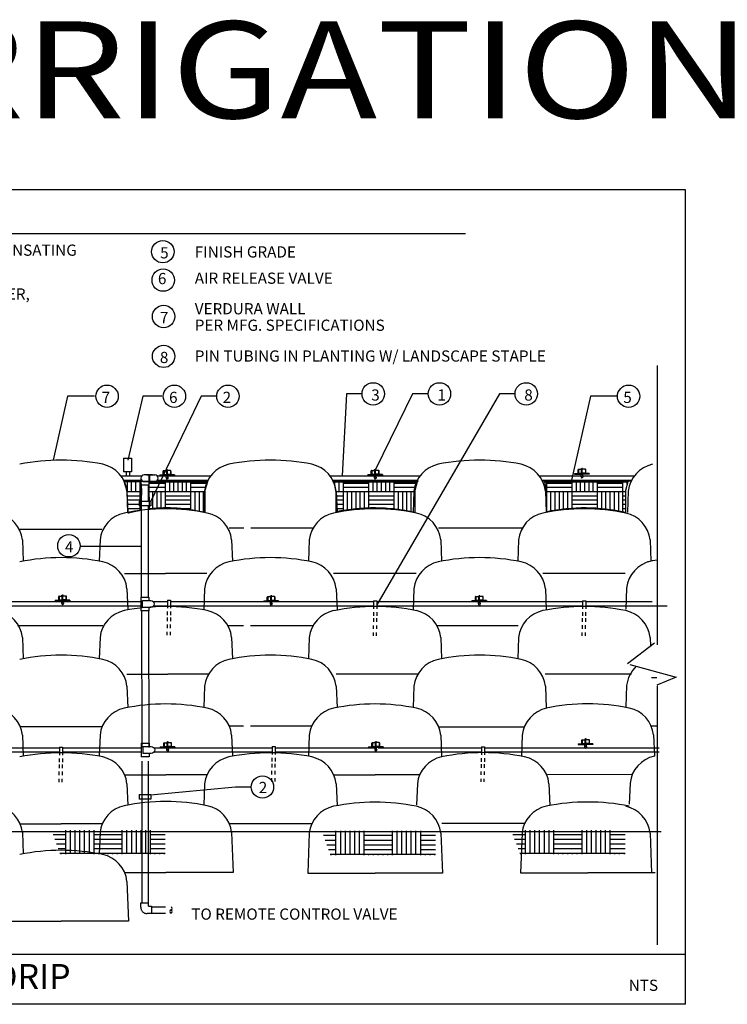
# Model space of a CAD drawing. Units: feet. Extents: x -76 to 35, y -15 to 18.
# Drawn here: x 8 to 15, y 9 to 18 of the extents above; entities that cross this region are included whole.
import ezdxf

# ---------------------------------------------------------------- set-up
doc = ezdxf.new("R2010")
doc.units = ezdxf.units.FT
doc.header["$LTSCALE"] = 0.5
doc.header["$MEASUREMENT"] = 0
doc.linetypes.add('DASHED2', pattern=[0.375, 0.25, -0.125])
doc.layers.get('Defpoints').update_dxf_attribs({"linetype": 'CONTINUOUS'})
for name, color, linetype in [('BORD-DET', 6, 'CONTINUOUS'), ('CALLOUT', 4, 'CONTINUOUS'), ('EMITTER', 2, 'CONTINUOUS'), ('IR-DRIPLINE', 3, 'CONTINUOUS'), ('IRHATCH', 11, 'CONTINUOUS'), ('IRLEADER', 2, 'CONTINUOUS'), ('IRPIPE', 3, 'CONTINUOUS'), ('IRPIPE_HIDDEN', 3, 'DASHED2'), ('IRSOIL', 1, 'CONTINUOUS'), ('IRTEXT', 2, 'CONTINUOUS'), ('PIPE', 3, 'CONTINUOUS'), ('sr block', 11, 'CONTINUOUS'), ('sr ground', 6, 'CONTINUOUS'), ('T2', 2, 'CONTINUOUS'), ('TEXT', 2, 'CONTINUOUS')]:
    doc.layers.add(name, color=color, linetype=linetype)
doc.styles.add('ARCHSTYL', font='ARCHSTYL.SHX', dxfattribs={"height": 1.5})
doc.styles.add('IRDET', font='leroy.shx')
doc.styles.add('TITLE', font='helv.shx', dxfattribs={"width": 1.2})

msp = doc.modelspace()

# ---------------------------------------------------------------- hatches: boundary and pattern name
at = {"layer": 'IRHATCH'}
h = msp.add_hatch(dxfattribs=at)
h.set_pattern_fill('AR-PARQ1', color=256, scale=0.0191362, style=0)
edge = h.paths.add_edge_path()
edge.add_line((9.4991, 13.4062), (10.0231, 13.406))
edge.add_line((10.0231, 13.406), (10.0005, 13.3286))
edge.add_line((10.0005, 13.3286), (10.0005, 13.1286))
edge.add_arc((9.6523, 11.7023), 1.4682, 76.28317, 95.94999)
edge.add_line((9.5001, 13.1626), (9.498, 13.3789))
edge.add_line((9.498, 13.3789), (9.4991, 13.4062))
edge = h.paths.add_edge_path()
edge.add_line((9.2712, 13.4087), (9.4217, 13.409))
edge.add_line((9.4217, 13.409), (9.4268, 13.3281))
edge.add_line((9.4268, 13.3281), (9.4211, 13.1501))
edge.add_arc((9.2589, 13.6476), 0.5233, 274.90926, 288.05633, ccw=False)
edge.add_line((9.3037, 13.1262), (9.2984, 13.3223))
edge.add_line((9.2984, 13.3223), (9.2712, 13.4087))
edge = h.paths.add_edge_path()
edge.add_line((7.386, 13.406), (8.135, 13.406))
edge.add_line((8.135, 13.406), (8.1124, 13.3286))
edge.add_line((8.1124, 13.3286), (8.1124, 13.1286))
edge.add_arc((7.7426, 11.5189), 1.6516, 77.06226, 101.8971)
edge.add_line((7.4021, 13.1351), (7.4021, 13.3125))
edge.add_line((7.4021, 13.3125), (7.386, 13.406))
h = msp.add_hatch(dxfattribs=at)
h.set_pattern_fill('AR-PARQ1', color=256, scale=0.0191362, style=0)
edge = h.paths.add_edge_path()
edge.add_line((13.0736, 13.406), (13.8226, 13.406))
edge.add_line((13.8226, 13.406), (13.8, 13.3286))
edge.add_line((13.8, 13.3286), (13.8, 13.1286))
edge.add_arc((13.4302, 11.5189), 1.6516, 77.06226, 101.8971)
edge.add_line((13.0897, 13.1351), (13.0897, 13.3125))
edge.add_line((13.0897, 13.3125), (13.0736, 13.406))
edge = h.paths.add_edge_path()
edge.add_line((11.1702, 13.406), (11.9192, 13.406))
edge.add_line((11.9192, 13.406), (11.8966, 13.3286))
edge.add_line((11.8966, 13.3286), (11.8966, 13.1286))
edge.add_arc((11.5268, 11.5189), 1.6516, 77.06226, 101.8971)
edge.add_line((11.1863, 13.1351), (11.1863, 13.3125))
edge.add_line((11.1863, 13.3125), (11.1702, 13.406))
h = msp.add_hatch(dxfattribs=at)
h.set_pattern_fill('AR-PARQ1', color=256, scale=0.021262, style=0)
h.set_pattern_definition([(90, (11.55055, 16.939), (-0.25515, 0.25515), [0.25515, -0.25515]), (90, (11.59308, 16.939), (-0.25515, 0.25515), [0.25515, -0.25515]), (90, (11.6356, 16.939), (-0.25515, 0.25515), [0.25515, -0.25515]), (90, (11.67813, 16.939), (-0.25515, 0.25515), [0.25515, -0.25515]), (90, (11.72065, 16.939), (-0.25515, 0.25515), [0.25515, -0.25515]), (90, (11.76318, 16.939), (-0.25515, 0.25515), [0.25515, -0.25515]), (90, (11.8057, 16.939), (-0.25515, 0.25515), [0.25515, -0.25515]), (0, (11.55055, 17.19414), (0.25515, -0.25515), [0.25515, -0.25515]), (0, (11.55055, 17.23667), (0.25515, -0.25515), [0.25515, -0.25515]), (0, (11.55055, 17.2792), (0.25515, -0.25515), [0.25515, -0.25515]), (0, (11.55055, 17.32172), (0.25515, -0.25515), [0.25515, -0.25515]), (0, (11.55055, 17.36424), (0.25515, -0.25515), [0.25515, -0.25515]), (0, (11.55055, 17.40677), (0.25515, -0.25515), [0.25515, -0.25515]), (0, (11.55055, 17.4493), (0.25515, -0.25515), [0.25515, -0.25515])])
h.paths.add_polyline_path([(8.6166, 10.2596), (9.6431, 10.2596), (9.6431, 10.0404), (8.695, 10.0404)])
h = msp.add_hatch(dxfattribs=at)
h.set_pattern_fill('AR-PARQ1', color=256, scale=0.021262, style=0)
h.set_pattern_definition([(90, (13.99177, 16.93034), (-0.25515, 0.25515), [0.25515, -0.25515]), (90, (14.0343, 16.93034), (-0.25515, 0.25515), [0.25515, -0.25515]), (90, (14.07682, 16.93034), (-0.25515, 0.25515), [0.25515, -0.25515]), (90, (14.11935, 16.93034), (-0.25515, 0.25515), [0.25515, -0.25515]), (90, (14.16187, 16.93034), (-0.25515, 0.25515), [0.25515, -0.25515]), (90, (14.2044, 16.93034), (-0.25515, 0.25515), [0.25515, -0.25515]), (90, (14.24692, 16.93034), (-0.25515, 0.25515), [0.25515, -0.25515]), (0, (13.99177, 17.18549), (0.25515, -0.25515), [0.25515, -0.25515]), (0, (13.99177, 17.228), (0.25515, -0.25515), [0.25515, -0.25515]), (0, (13.99177, 17.27054), (0.25515, -0.25515), [0.25515, -0.25515]), (0, (13.99177, 17.31306), (0.25515, -0.25515), [0.25515, -0.25515]), (0, (13.99177, 17.35559), (0.25515, -0.25515), [0.25515, -0.25515]), (0, (13.99177, 17.3981), (0.25515, -0.25515), [0.25515, -0.25515]), (0, (13.99177, 17.44064), (0.25515, -0.25515), [0.25515, -0.25515])])
h.paths.add_polyline_path([(11.0578, 10.2509), (12.0843, 10.2509), (12.0843, 10.0317), (11.1362, 10.0317)])
h = msp.add_hatch(dxfattribs=at)
h.set_pattern_fill('AR-PARQ1', color=256, scale=0.021262, style=0)
h.set_pattern_definition([(90, (15.70467, 16.939), (-0.25515, 0.25515), [0.25515, -0.25515]), (90, (15.7472, 16.939), (-0.25515, 0.25515), [0.25515, -0.25515]), (90, (15.78972, 16.939), (-0.25515, 0.25515), [0.25515, -0.25515]), (90, (15.83224, 16.939), (-0.25515, 0.25515), [0.25515, -0.25515]), (90, (15.87477, 16.939), (-0.25515, 0.25515), [0.25515, -0.25515]), (90, (15.9173, 16.939), (-0.25515, 0.25515), [0.25515, -0.25515]), (90, (15.95982, 16.939), (-0.25515, 0.25515), [0.25515, -0.25515]), (0, (15.70467, 17.19414), (0.25515, -0.25515), [0.25515, -0.25515]), (0, (15.70467, 17.23667), (0.25515, -0.25515), [0.25515, -0.25515]), (0, (15.70467, 17.2792), (0.25515, -0.25515), [0.25515, -0.25515]), (0, (15.70467, 17.32172), (0.25515, -0.25515), [0.25515, -0.25515]), (0, (15.70467, 17.36424), (0.25515, -0.25515), [0.25515, -0.25515]), (0, (15.70467, 17.40677), (0.25515, -0.25515), [0.25515, -0.25515]), (0, (15.70467, 17.4493), (0.25515, -0.25515), [0.25515, -0.25515])])
h.paths.add_polyline_path([(12.7707, 10.2596), (13.7972, 10.2596), (13.7972, 10.0404), (12.8491, 10.0404)])

# ---------------------------------------------------------------- linework, layer by layer
at = {"layer": 'BORD-DET'}
for p, q in [((14.3427, 16.0461), (4.7867, 16.0461)), ((14.3427, 8.6844), (14.3427, 16.0461)), ((14.3427, 9.1344), (4.7867, 9.1344)), ((14.3427, 8.6844), (4.7867, 8.6844))]:
    msp.add_line(p, q, dxfattribs=at)
at = {"layer": 'CALLOUT', "color": 2}
for points in [[(9.0038, 14.1797), (8.7602, 14.1797), (8.6287, 13.6014)], [(9.6125, 14.1797), (9.4402, 14.1797), (9.3045, 13.6014)], [(10.1082, 14.1797), (9.9673, 14.1797), (9.5114, 13.2314)], [(11.4209, 14.201), (11.2801, 14.201), (11.2422, 13.4602)], [(12.0188, 14.201), (11.878, 14.201), (11.5436, 13.5169)], [(12.8036, 14.201), (12.6627, 14.201), (11.5531, 12.2947)], [(13.7285, 14.1797), (13.4849, 14.1797), (13.3129, 13.4227)], [(9.4301, 12.8226), (8.8766, 12.8226)], [(10.4195, 10.6484), (10.2787, 10.6484), (9.5089, 10.5752)]]:
    msp.add_lwpolyline(points, dxfattribs=at)
at = {"layer": 'CALLOUT'}
for centre in [(9.6209, 15.4865), (9.6246, 15.2296), (9.6282, 14.901), (9.6282, 14.5406), (9.1166, 14.1797), (9.7253, 14.1797), (10.2094, 14.1797), (11.5222, 14.201), (12.1201, 14.201), (12.9048, 14.201), (13.8298, 14.1797), (8.7723, 12.8286), (10.5208, 10.6484)]:
    msp.add_circle(centre, 0.1013, dxfattribs=at)
at = {"layer": 'Defpoints'}
for points in [[(9.2712, 13.4087), (9.4217, 13.409), (9.4268, 13.3281), (9.4211, 13.1501, -0.057428), (9.3037, 13.1262), (9.2984, 13.3223)], [(9.4991, 13.4062), (10.0231, 13.406), (10.0005, 13.3286), (10.0005, 13.1286, 0.086024), (9.5001, 13.1626), (9.498, 13.3789)], [(11.1702, 13.406), (11.9192, 13.406), (11.8966, 13.3286), (11.8966, 13.1286, 0.108789), (11.1863, 13.1351), (11.1863, 13.3125)], [(13.0736, 13.406), (13.8226, 13.406), (13.8, 13.3286), (13.8, 13.1286, 0.108789), (13.0897, 13.1351), (13.0897, 13.3125)]]:
    msp.add_lwpolyline(points, format="xyb", close=True, dxfattribs=at)
at = {"layer": 'EMITTER'}
for p, q in [((9.6236, 13.4731), (9.6236, 13.503)), ((9.628, 13.5075), (9.6589, 13.5075)), ((9.6897, 13.5075), (9.6589, 13.5075)), ((9.6942, 13.4731), (9.6942, 13.503)), ((11.5046, 13.4751), (11.5046, 13.5051)), ((11.509, 13.5095), (11.5399, 13.5095)), ((11.5708, 13.5095), (11.5399, 13.5095)), ((11.5752, 13.4751), (11.5752, 13.5051)), ((13.3728, 13.4851), (13.3728, 13.5151)), ((13.3772, 13.5195), (13.4081, 13.5195)), ((13.4389, 13.5195), (13.4081, 13.5195)), ((13.4434, 13.4851), (13.4434, 13.5151)), ((8.6798, 12.34), (8.6798, 12.37)), ((8.6842, 12.3744), (8.7151, 12.3744)), ((8.7459, 12.3744), (8.7151, 12.3744)), ((8.7504, 12.34), (8.7504, 12.37)), ((12.4494, 12.3704), (12.4803, 12.3704)), ((12.5112, 12.3704), (12.4803, 12.3704)), ((10.564, 12.3348), (10.564, 12.3648)), ((10.5684, 12.3692), (10.5993, 12.3692)), ((10.6302, 12.3692), (10.5993, 12.3692)), ((10.6346, 12.3348), (10.6346, 12.3648)), ((12.445, 12.336), (12.445, 12.3659)), ((12.5156, 12.336), (12.5156, 12.3659)), ((9.629, 11.0146), (9.629, 11.0446)), ((9.6334, 11.049), (9.6643, 11.049)), ((9.6951, 11.049), (9.6643, 11.049)), ((9.6995, 11.0146), (9.6995, 11.0446)), ((11.51, 11.0158), (11.51, 11.0458)), ((11.5144, 11.0502), (11.5453, 11.0502)), ((11.5761, 11.0502), (11.5453, 11.0502)), ((11.5805, 11.0158), (11.5805, 11.0458)), ((13.4058, 11.041), (13.4058, 11.071)), ((13.4103, 11.0754), (13.4411, 11.0754)), ((13.472, 11.0754), (13.4411, 11.0754)), ((13.4764, 11.041), (13.4764, 11.071))]:
    msp.add_line(p, q, dxfattribs=at)
for points in [[(13.4028, 13.5266), (13.4081, 13.5266)], [(13.4028, 13.5195), (13.4028, 13.5266)], [(13.4134, 13.5266), (13.4081, 13.5266)], [(13.4134, 13.5195), (13.4134, 13.5266)], [(9.5927, 13.47), (9.6589, 13.47)], [(9.5927, 13.47), (9.5927, 13.4634)], [(9.5927, 13.4634), (9.6589, 13.4634)], [(9.6236, 13.4731), (9.6589, 13.4731)], [(9.6258, 13.4731), (9.6258, 13.47)], [(9.6536, 13.5145), (9.6589, 13.5145)], [(9.6536, 13.5075), (9.6536, 13.5145)], [(9.6642, 13.5145), (9.6589, 13.5145)], [(9.6942, 13.4731), (9.6589, 13.4731)], [(9.725, 13.47), (9.6589, 13.47)], [(9.725, 13.4634), (9.6589, 13.4634)], [(9.6642, 13.5075), (9.6642, 13.5145)], [(9.692, 13.4731), (9.692, 13.47)], [(9.725, 13.47), (9.725, 13.4634)], [(11.4737, 13.472), (11.5399, 13.472)], [(11.4737, 13.472), (11.4737, 13.4654)], [(11.4737, 13.4654), (11.5399, 13.4654)], [(11.5046, 13.4751), (11.5399, 13.4751)], [(11.5068, 13.4751), (11.5068, 13.472)], [(11.5346, 13.5165), (11.5399, 13.5165)], [(11.5346, 13.5095), (11.5346, 13.5165)], [(11.5452, 13.5165), (11.5399, 13.5165)], [(11.5752, 13.4751), (11.5399, 13.4751)], [(11.606, 13.472), (11.5399, 13.472)], [(11.606, 13.4654), (11.5399, 13.4654)], [(11.5452, 13.5095), (11.5452, 13.5165)], [(11.573, 13.4751), (11.573, 13.472)], [(11.606, 13.472), (11.606, 13.4654)], [(13.3419, 13.482), (13.4081, 13.482)], [(13.3419, 13.482), (13.3419, 13.4754)], [(13.3419, 13.4754), (13.4081, 13.4754)], [(13.3728, 13.4851), (13.4081, 13.4851)], [(13.375, 13.4851), (13.375, 13.482)], [(13.4434, 13.4851), (13.4081, 13.4851)], [(13.4742, 13.482), (13.4081, 13.482)], [(13.4742, 13.4754), (13.4081, 13.4754)], [(13.4412, 13.4851), (13.4412, 13.482)], [(13.4742, 13.482), (13.4742, 13.4754)], [(8.7098, 12.3744), (8.7098, 12.3815)], [(8.7098, 12.3815), (8.7151, 12.3815)], [(8.7204, 12.3815), (8.7151, 12.3815)], [(8.7204, 12.3744), (8.7204, 12.3815)], [(10.594, 12.3763), (10.5993, 12.3763)], [(10.594, 12.3692), (10.594, 12.3763)], [(10.6046, 12.3763), (10.5993, 12.3763)], [(10.6046, 12.3692), (10.6046, 12.3763)], [(12.475, 12.3704), (12.475, 12.3774)], [(12.475, 12.3774), (12.4803, 12.3774)], [(12.4856, 12.3774), (12.4803, 12.3774)], [(12.4856, 12.3704), (12.4856, 12.3774)], [(8.6489, 12.337), (8.6489, 12.3303)], [(8.6489, 12.337), (8.7151, 12.337)], [(8.6489, 12.3303), (8.7151, 12.3303)], [(8.6798, 12.34), (8.7151, 12.34)], [(8.682, 12.34), (8.682, 12.337)], [(8.7504, 12.34), (8.7151, 12.34)], [(8.7812, 12.337), (8.7151, 12.337)], [(8.7812, 12.3303), (8.7151, 12.3303)], [(8.7482, 12.34), (8.7482, 12.337)], [(8.7812, 12.337), (8.7812, 12.3303)], [(10.5331, 12.3317), (10.5993, 12.3317)], [(10.5331, 12.3317), (10.5331, 12.3251)], [(10.5331, 12.3251), (10.5993, 12.3251)], [(10.564, 12.3348), (10.5993, 12.3348)], [(10.5662, 12.3348), (10.5662, 12.3317)], [(10.6346, 12.3348), (10.5993, 12.3348)], [(10.6654, 12.3317), (10.5993, 12.3317)], [(10.6654, 12.3251), (10.5993, 12.3251)], [(10.6324, 12.3348), (10.6324, 12.3317)], [(10.6654, 12.3317), (10.6654, 12.3251)], [(12.4141, 12.3329), (12.4141, 12.3263)], [(12.4141, 12.3329), (12.4803, 12.3329)], [(12.4141, 12.3263), (12.4803, 12.3263)], [(12.445, 12.336), (12.4803, 12.336)], [(12.4472, 12.336), (12.4472, 12.3329)], [(12.5156, 12.336), (12.4803, 12.336)], [(12.5464, 12.3329), (12.4803, 12.3329)], [(12.5464, 12.3263), (12.4803, 12.3263)], [(12.5134, 12.336), (12.5134, 12.3329)], [(12.5464, 12.3329), (12.5464, 12.3263)], [(9.659, 11.0561), (9.6643, 11.0561)], [(9.659, 11.049), (9.659, 11.0561)], [(9.6695, 11.0561), (9.6643, 11.0561)], [(9.6695, 11.049), (9.6695, 11.0561)], [(11.54, 11.0502), (11.54, 11.0572)], [(11.54, 11.0572), (11.5453, 11.0572)], [(11.5506, 11.0572), (11.5453, 11.0572)], [(11.5506, 11.0502), (11.5506, 11.0572)], [(13.375, 11.0379), (13.375, 11.0313)], [(13.375, 11.0379), (13.4411, 11.0379)], [(13.4058, 11.041), (13.4411, 11.041)], [(13.408, 11.041), (13.408, 11.0379)], [(13.4358, 11.0754), (13.4358, 11.0825)], [(13.4358, 11.0825), (13.4411, 11.0825)], [(13.4464, 11.0825), (13.4411, 11.0825)], [(13.4764, 11.041), (13.4411, 11.041)], [(13.5073, 11.0379), (13.4411, 11.0379)], [(13.4464, 11.0754), (13.4464, 11.0825)], [(13.4742, 11.041), (13.4742, 11.0379)], [(13.5073, 11.0379), (13.5073, 11.0313)], [(9.5981, 11.0115), (9.6643, 11.0115)], [(9.5981, 11.0115), (9.5981, 11.0049)], [(9.5981, 11.0049), (9.6643, 11.0049)], [(9.629, 11.0146), (9.6643, 11.0146)], [(9.6312, 11.0146), (9.6312, 11.0115)], [(9.6995, 11.0146), (9.6643, 11.0146)], [(9.7304, 11.0115), (9.6643, 11.0115)], [(9.7304, 11.0049), (9.6643, 11.0049)], [(9.6974, 11.0146), (9.6974, 11.0115)], [(9.7304, 11.0115), (9.7304, 11.0049)], [(11.4791, 11.0127), (11.4791, 11.0061)], [(11.4791, 11.0127), (11.5453, 11.0127)], [(11.4791, 11.0061), (11.5453, 11.0061)], [(11.51, 11.0158), (11.5453, 11.0158)], [(11.5122, 11.0158), (11.5122, 11.0127)], [(11.5805, 11.0158), (11.5453, 11.0158)], [(11.6114, 11.0127), (11.5453, 11.0127)], [(11.6114, 11.0061), (11.5453, 11.0061)], [(11.5784, 11.0158), (11.5784, 11.0127)], [(11.6114, 11.0127), (11.6114, 11.0061)], [(13.375, 11.0313), (13.4411, 11.0313)], [(13.5073, 11.0313), (13.4411, 11.0313)]]:
    msp.add_lwpolyline(points, dxfattribs=at)
at = {"layer": 'EMITTER', "color": 1}
for points in [[(9.6236, 13.5008), (9.6258, 13.503)], [(9.6236, 13.5008), (9.6258, 13.5008)], [(9.6258, 13.5008), (9.628, 13.503)], [(9.6258, 13.503), (9.628, 13.503)], [(9.6258, 13.5008), (9.6258, 13.4731)], [(9.628, 13.503), (9.628, 13.4731)], [(9.628, 13.47), (9.628, 13.4634)], [(9.6501, 13.4457), (9.6589, 13.4457)], [(9.6501, 13.4457), (9.6545, 13.4303)], [(9.6523, 13.4457), (9.6523, 13.4634)], [(9.6556, 13.503), (9.6589, 13.503)], [(9.6556, 13.4731), (9.6556, 13.503)], [(9.6556, 13.5008), (9.6589, 13.5008)], [(9.6622, 13.503), (9.6589, 13.503)], [(9.6622, 13.5008), (9.6589, 13.5008)], [(9.6677, 13.4457), (9.6589, 13.4457)], [(9.6622, 13.4731), (9.6622, 13.503)], [(9.6677, 13.4457), (9.6633, 13.4303)], [(9.6655, 13.4457), (9.6655, 13.4634)], [(9.692, 13.5008), (9.6897, 13.503)], [(9.692, 13.503), (9.6897, 13.503)], [(9.6897, 13.503), (9.6897, 13.4731)], [(9.6897, 13.47), (9.6897, 13.4634)], [(9.6942, 13.5008), (9.692, 13.503)], [(9.6942, 13.5008), (9.692, 13.5008)], [(9.692, 13.5008), (9.692, 13.4731)], [(11.5046, 13.5029), (11.5068, 13.5051)], [(11.5046, 13.5029), (11.5068, 13.5029)], [(11.5068, 13.5029), (11.509, 13.5051)], [(11.5068, 13.5051), (11.509, 13.5051)], [(11.5068, 13.5029), (11.5068, 13.4751)], [(11.509, 13.5051), (11.509, 13.4751)], [(11.509, 13.472), (11.509, 13.4654)], [(11.5311, 13.4478), (11.5399, 13.4478)], [(11.5311, 13.4478), (11.5355, 13.4323)], [(11.5333, 13.4478), (11.5333, 13.4654)], [(11.5366, 13.5051), (11.5399, 13.5051)], [(11.5366, 13.4751), (11.5366, 13.5051)], [(11.5366, 13.5029), (11.5399, 13.5029)], [(11.5432, 13.5051), (11.5399, 13.5051)], [(11.5432, 13.5029), (11.5399, 13.5029)], [(11.5487, 13.4478), (11.5399, 13.4478)], [(11.5432, 13.4751), (11.5432, 13.5051)], [(11.5487, 13.4478), (11.5443, 13.4323)], [(11.5465, 13.4478), (11.5465, 13.4654)], [(11.573, 13.5029), (11.5708, 13.5051)], [(11.573, 13.5051), (11.5708, 13.5051)], [(11.5708, 13.5051), (11.5708, 13.4751)], [(11.5708, 13.472), (11.5708, 13.4654)], [(11.5752, 13.5029), (11.573, 13.5051)], [(11.5752, 13.5029), (11.573, 13.5029)], [(11.573, 13.5029), (11.573, 13.4751)], [(13.3728, 13.5129), (13.375, 13.5151)], [(13.3728, 13.5129), (13.375, 13.5129)], [(13.375, 13.5129), (13.3772, 13.5151)], [(13.375, 13.5151), (13.3772, 13.5151)], [(13.375, 13.5129), (13.375, 13.4851)], [(13.3772, 13.5151), (13.3772, 13.4851)], [(13.3772, 13.482), (13.3772, 13.4754)], [(13.3993, 13.4578), (13.4081, 13.4578)], [(13.3993, 13.4578), (13.4037, 13.4424)], [(13.4015, 13.4578), (13.4015, 13.4754)], [(13.4037, 13.4424), (13.4081, 13.4424)], [(13.4048, 13.5151), (13.4081, 13.5151)], [(13.4048, 13.4851), (13.4048, 13.5151)], [(13.4048, 13.5129), (13.4081, 13.5129)], [(13.4114, 13.5151), (13.4081, 13.5151)], [(13.4114, 13.5129), (13.4081, 13.5129)], [(13.4169, 13.4578), (13.4081, 13.4578)], [(13.4125, 13.4424), (13.4081, 13.4424)], [(13.4114, 13.4851), (13.4114, 13.5151)], [(13.4169, 13.4578), (13.4125, 13.4424)], [(13.4147, 13.4578), (13.4147, 13.4754)], [(13.4411, 13.5129), (13.4389, 13.5151)], [(13.4411, 13.5151), (13.4389, 13.5151)], [(13.4389, 13.5151), (13.4389, 13.4851)], [(13.4389, 13.482), (13.4389, 13.4754)], [(13.4434, 13.5129), (13.4411, 13.5151)], [(13.4434, 13.5129), (13.4411, 13.5129)], [(13.4411, 13.5129), (13.4411, 13.4851)], [(9.6545, 13.4303), (9.6589, 13.4303)], [(9.6633, 13.4303), (9.6589, 13.4303)], [(11.5355, 13.4323), (11.5399, 13.4323)], [(11.5443, 13.4323), (11.5399, 13.4323)], [(8.6798, 12.3678), (8.682, 12.37)], [(8.682, 12.37), (8.6842, 12.37)], [(8.682, 12.3678), (8.6842, 12.37)], [(8.6842, 12.37), (8.6842, 12.34)], [(8.7118, 12.34), (8.7118, 12.37)], [(8.7118, 12.37), (8.7151, 12.37)], [(8.7184, 12.37), (8.7151, 12.37)], [(8.7184, 12.34), (8.7184, 12.37)], [(8.7459, 12.37), (8.7459, 12.34)], [(8.7482, 12.37), (8.7459, 12.37)], [(8.7482, 12.3678), (8.7459, 12.37)], [(8.7504, 12.3678), (8.7482, 12.37)], [(8.6798, 12.3678), (8.682, 12.3678)], [(8.682, 12.3678), (8.682, 12.34)], [(8.6842, 12.337), (8.6842, 12.3303)], [(8.7063, 12.3127), (8.7107, 12.2973)], [(8.7063, 12.3127), (8.7151, 12.3127)], [(8.7085, 12.3127), (8.7085, 12.3303)], [(8.7107, 12.2973), (8.7151, 12.2973)], [(8.7118, 12.3678), (8.7151, 12.3678)], [(8.7184, 12.3678), (8.7151, 12.3678)], [(8.7239, 12.3127), (8.7151, 12.3127)], [(8.7195, 12.2973), (8.7151, 12.2973)], [(8.7239, 12.3127), (8.7195, 12.2973)], [(8.7217, 12.3127), (8.7217, 12.3303)], [(8.7459, 12.337), (8.7459, 12.3303)], [(8.7482, 12.3678), (8.7482, 12.34)], [(8.7504, 12.3678), (8.7482, 12.3678)], [(10.564, 12.3626), (10.5662, 12.3648)], [(10.564, 12.3626), (10.5662, 12.3626)], [(10.5662, 12.3626), (10.5684, 12.3648)], [(10.5662, 12.3648), (10.5684, 12.3648)], [(10.5662, 12.3626), (10.5662, 12.3348)], [(10.5684, 12.3648), (10.5684, 12.3348)], [(10.5684, 12.3317), (10.5684, 12.3251)], [(10.5905, 12.3075), (10.5993, 12.3075)], [(10.5905, 12.3075), (10.5949, 12.292)], [(10.5927, 12.3075), (10.5927, 12.3251)], [(10.5949, 12.292), (10.5993, 12.292)], [(10.596, 12.3648), (10.5993, 12.3648)], [(10.596, 12.3348), (10.596, 12.3648)], [(10.596, 12.3626), (10.5993, 12.3626)], [(10.6026, 12.3648), (10.5993, 12.3648)], [(10.6026, 12.3626), (10.5993, 12.3626)], [(10.6081, 12.3075), (10.5993, 12.3075)], [(10.6037, 12.292), (10.5993, 12.292)], [(10.6026, 12.3348), (10.6026, 12.3648)], [(10.6081, 12.3075), (10.6037, 12.292)], [(10.6059, 12.3075), (10.6059, 12.3251)], [(10.6324, 12.3626), (10.6302, 12.3648)], [(10.6324, 12.3648), (10.6302, 12.3648)], [(10.6302, 12.3648), (10.6302, 12.3348)], [(10.6302, 12.3317), (10.6302, 12.3251)], [(10.6346, 12.3626), (10.6324, 12.3648)], [(10.6346, 12.3626), (10.6324, 12.3626)], [(10.6324, 12.3626), (10.6324, 12.3348)], [(12.445, 12.3637), (12.4472, 12.3659)], [(12.445, 12.3637), (12.4472, 12.3637)], [(12.4472, 12.3659), (12.4494, 12.3659)], [(12.4472, 12.3637), (12.4494, 12.3659)], [(12.4472, 12.3637), (12.4472, 12.336)], [(12.4494, 12.3659), (12.4494, 12.336)], [(12.4494, 12.3329), (12.4494, 12.3263)], [(12.4715, 12.3086), (12.4759, 12.2932)], [(12.4715, 12.3086), (12.4803, 12.3086)], [(12.4737, 12.3086), (12.4737, 12.3263)], [(12.4759, 12.2932), (12.4803, 12.2932)], [(12.477, 12.336), (12.477, 12.3659)], [(12.477, 12.3659), (12.4803, 12.3659)], [(12.477, 12.3637), (12.4803, 12.3637)], [(12.4836, 12.3659), (12.4803, 12.3659)], [(12.4836, 12.3637), (12.4803, 12.3637)], [(12.4891, 12.3086), (12.4803, 12.3086)], [(12.4847, 12.2932), (12.4803, 12.2932)], [(12.4836, 12.336), (12.4836, 12.3659)], [(12.4891, 12.3086), (12.4847, 12.2932)], [(12.4869, 12.3086), (12.4869, 12.3263)], [(12.5112, 12.3659), (12.5112, 12.336)], [(12.5134, 12.3659), (12.5112, 12.3659)], [(12.5134, 12.3637), (12.5112, 12.3659)], [(12.5112, 12.3329), (12.5112, 12.3263)], [(12.5156, 12.3637), (12.5134, 12.3659)], [(12.5134, 12.3637), (12.5134, 12.336)], [(12.5156, 12.3637), (12.5134, 12.3637)], [(9.629, 11.0424), (9.6312, 11.0446)], [(9.629, 11.0424), (9.6312, 11.0424)], [(9.6312, 11.0424), (9.6334, 11.0446)], [(9.6312, 11.0446), (9.6334, 11.0446)], [(9.6312, 11.0424), (9.6312, 11.0146)], [(9.6334, 11.0446), (9.6334, 11.0146)], [(9.6609, 11.0446), (9.6643, 11.0446)], [(9.6609, 11.0146), (9.6609, 11.0446)], [(9.6609, 11.0424), (9.6643, 11.0424)], [(9.6676, 11.0446), (9.6643, 11.0446)], [(9.6676, 11.0424), (9.6643, 11.0424)], [(9.6676, 11.0146), (9.6676, 11.0446)], [(9.6973, 11.0424), (9.6951, 11.0446)], [(9.6973, 11.0446), (9.6951, 11.0446)], [(9.6951, 11.0446), (9.6951, 11.0146)], [(9.6995, 11.0424), (9.6973, 11.0446)], [(9.6995, 11.0424), (9.6973, 11.0424)], [(9.6973, 11.0424), (9.6973, 11.0146)], [(11.51, 11.0436), (11.5122, 11.0458)], [(11.51, 11.0436), (11.5122, 11.0436)], [(11.5122, 11.0458), (11.5144, 11.0458)], [(11.5122, 11.0436), (11.5144, 11.0458)], [(11.5122, 11.0436), (11.5122, 11.0158)], [(11.5144, 11.0458), (11.5144, 11.0158)], [(11.542, 11.0158), (11.542, 11.0458)], [(11.542, 11.0458), (11.5453, 11.0458)], [(11.542, 11.0436), (11.5453, 11.0436)], [(11.5486, 11.0458), (11.5453, 11.0458)], [(11.5486, 11.0436), (11.5453, 11.0436)], [(11.5486, 11.0158), (11.5486, 11.0458)], [(11.5761, 11.0458), (11.5761, 11.0158)], [(11.5783, 11.0458), (11.5761, 11.0458)], [(11.5783, 11.0436), (11.5761, 11.0458)], [(11.5805, 11.0436), (11.5783, 11.0458)], [(11.5783, 11.0436), (11.5783, 11.0158)], [(11.5805, 11.0436), (11.5783, 11.0436)], [(13.4058, 11.0688), (13.408, 11.071)], [(13.4058, 11.0688), (13.408, 11.0688)], [(13.408, 11.071), (13.4103, 11.071)], [(13.408, 11.0688), (13.4103, 11.071)], [(13.408, 11.0688), (13.408, 11.041)], [(13.4103, 11.071), (13.4103, 11.041)], [(13.4103, 11.0379), (13.4103, 11.0313)], [(13.4378, 11.041), (13.4378, 11.071)], [(13.4378, 11.071), (13.4411, 11.071)], [(13.4378, 11.0688), (13.4411, 11.0688)], [(13.4444, 11.071), (13.4411, 11.071)], [(13.4444, 11.0688), (13.4411, 11.0688)], [(13.4444, 11.041), (13.4444, 11.071)], [(13.472, 11.071), (13.472, 11.041)], [(13.4742, 11.071), (13.472, 11.071)], [(13.4742, 11.0688), (13.472, 11.071)], [(13.472, 11.0379), (13.472, 11.0313)], [(13.4764, 11.0688), (13.4742, 11.071)], [(13.4742, 11.0688), (13.4742, 11.041)], [(13.4764, 11.0688), (13.4742, 11.0688)], [(9.6334, 11.0115), (9.6334, 11.0049)], [(9.6554, 10.9873), (9.6643, 10.9873)], [(9.6554, 10.9873), (9.6598, 10.9719)], [(9.6576, 10.9873), (9.6576, 11.0049)], [(9.6598, 10.9719), (9.6643, 10.9719)], [(9.6731, 10.9873), (9.6643, 10.9873)], [(9.6687, 10.9719), (9.6643, 10.9719)], [(9.6731, 10.9873), (9.6687, 10.9719)], [(9.6709, 10.9873), (9.6709, 11.0049)], [(9.6951, 11.0115), (9.6951, 11.0049)], [(11.5144, 11.0127), (11.5144, 11.0061)], [(11.5364, 10.9884), (11.5408, 10.973)], [(11.5364, 10.9884), (11.5453, 10.9884)], [(11.5386, 10.9884), (11.5386, 11.0061)], [(11.5408, 10.973), (11.5453, 10.973)], [(11.5541, 10.9884), (11.5453, 10.9884)], [(11.5497, 10.973), (11.5453, 10.973)], [(11.5541, 10.9884), (11.5497, 10.973)], [(11.5519, 10.9884), (11.5519, 11.0061)], [(11.5761, 11.0127), (11.5761, 11.0061)], [(13.4323, 11.0137), (13.4367, 10.9982)], [(13.4323, 11.0137), (13.4411, 11.0137)], [(13.4345, 11.0137), (13.4345, 11.0313)], [(13.4367, 10.9982), (13.4411, 10.9982)], [(13.4499, 11.0137), (13.4411, 11.0137)], [(13.4455, 10.9982), (13.4411, 10.9982)], [(13.4499, 11.0137), (13.4455, 10.9982)], [(13.4477, 11.0137), (13.4477, 11.0313)]]:
    msp.add_lwpolyline(points, dxfattribs=at)
at = {"layer": 'EMITTER'}
for centre, start, end in [((9.628, 13.503), 90, 180), ((9.6897, 13.503), 0, 90), ((11.509, 13.5051), 90, 180), ((11.5708, 13.5051), 0, 90), ((13.3772, 13.5151), 90, 180), ((13.4389, 13.5151), 0, 90), ((8.6842, 12.37), 90, 180), ((8.7459, 12.37), 0, 90), ((12.4494, 12.3659), 90, 180), ((12.5112, 12.3659), 0, 90), ((10.5684, 12.3648), 90, 180), ((10.6302, 12.3648), 0, 90), ((9.6334, 11.0446), 90, 180), ((9.6951, 11.0446), 0, 90), ((11.5144, 11.0458), 90, 180), ((11.5761, 11.0458), 0, 90), ((13.4103, 11.071), 90, 180), ((13.472, 11.071), 0, 90)]:
    msp.add_arc(centre, 0.00441, start, end, dxfattribs=at)
at = {"layer": 'IR-DRIPLINE'}
for p, q in [((9.2419, 13.4602), (9.4217, 13.4602)), ((9.2885, 13.4987), (9.2885, 13.4611)), ((9.3208, 13.4987), (9.3208, 13.4611)), ((9.5709, 13.4602), (9.6513, 13.4602)), ((9.6658, 13.4602), (10.0539, 13.4602)), ((11.1326, 13.4602), (11.5318, 13.4602)), ((11.5471, 13.4602), (11.9445, 13.4602)), ((13.0233, 13.4602), (13.881, 13.4602)), ((9.2659, 13.4227), (9.4217, 13.4227)), ((9.4263, 13.3772), (9.4263, 13.2314)), ((9.4898, 13.3772), (9.4898, 13.2314)), ((9.5741, 13.4227), (9.5953, 13.4227)), ((9.5934, 13.4227), (10.0299, 13.4227)), ((11.1566, 13.4227), (11.496, 13.4227)), ((11.4949, 13.4227), (11.9206, 13.4227)), ((13.0472, 13.4227), (13.8571, 13.4227)), ((9.4263, 13.1901), (9.4263, 12.3636)), ((9.4898, 13.1901), (9.4898, 12.3636)), ((7.7674, 12.3238), (9.4216, 12.3238)), ((7.7696, 12.2863), (9.3992, 12.2863)), ((9.3941, 12.2863), (9.4216, 12.2863)), ((9.5357, 12.3238), (9.6628, 12.3238)), ((9.5384, 12.2863), (9.6628, 12.2863)), ((9.6915, 12.3238), (11.5258, 12.3238)), ((9.6915, 12.2863), (11.5258, 12.2863)), ((11.5544, 12.324), (13.4134, 12.324)), ((11.5544, 12.2865), (13.4134, 12.2865)), ((13.442, 12.324), (14.0431, 12.324)), ((13.442, 12.2865), (14.1791, 12.2865)), ((9.4267, 12.2411), (9.4301, 11.006)), ((9.4901, 12.2411), (9.4935, 11.006)), ((7.7129, 10.9661), (8.6862, 10.9661)), ((7.7661, 11.0036), (8.6862, 11.0036)), ((8.7149, 11.0036), (9.4253, 11.0036)), ((8.7149, 10.9661), (9.3979, 10.9661)), ((9.3927, 10.9661), (9.4253, 10.9661)), ((9.5399, 11.0031), (9.6513, 11.0031)), ((9.5422, 10.9661), (10.6082, 10.9661)), ((9.6714, 11.0036), (10.6082, 11.0036)), ((10.6368, 11.0036), (11.5388, 11.0036)), ((10.6368, 10.9661), (11.5184, 10.9661)), ((11.5184, 10.9661), (12.499, 10.9661)), ((11.5657, 11.0036), (12.499, 11.0036)), ((12.5277, 11.0036), (14.106, 11.0036)), ((12.5277, 10.9661), (14.106, 10.9661)), ((9.4301, 10.8834), (9.4301, 9.6009)), ((9.4885, 10.8834), (9.4885, 9.6001))]:
    msp.add_line(p, q, dxfattribs=at)
at = {"layer": 'IRPIPE'}
for p, q in [((9.4218, 9.6009), (9.4918, 9.6009)), ((9.4918, 9.5705), (9.5188, 9.5705)), ((9.5188, 9.5705), (9.5188, 9.5051)), ((9.5188, 9.5051), (9.4781, 9.5051))]:
    msp.add_line(p, q, dxfattribs=at)
for centre, radius, start, end in [((9.6999, 9.5228), 0.015, 107.84666, 252.15334), ((9.6905, 9.5226), 0.0151, 290.90821, 72.228), ((9.6903, 9.5514), 0.0151, 289.3401, 70.6599)]:
    msp.add_arc(centre, radius, start, end, dxfattribs=at)
at = {"layer": 'IRPIPE_HIDDEN'}
for p, q in [((9.4218, 9.5613), (9.4218, 9.6009)), ((9.4918, 9.5705), (9.4918, 9.6009)), ((9.5192, 9.5657), (9.6952, 9.5657)), ((9.5192, 9.5087), (9.6952, 9.5087))]:
    msp.add_line(p, q, dxfattribs=at)
msp.add_arc((9.4781, 9.5613), 0.0563, 180, 270, dxfattribs=at)
at = {"layer": 'IRSOIL'}
for p, q in [((10.0227, 13.4083), (9.2742, 13.4083)), ((11.9302, 13.4115), (11.1552, 13.4054)), ((13.8544, 13.4115), (13.0564, 13.4115))]:
    msp.add_line(p, q, dxfattribs=at)
at = {"layer": 'IRTEXT'}
for p, q in [((14.0879, 14.4568), (14.0879, 11.9331)), ((14.0642, 11.9497), (13.8181, 11.7615)), ((13.8399, 11.7555), (14.2598, 11.6397)), ((14.2598, 11.6397), (14.086, 11.5673)), ((14.0879, 11.564), (14.0879, 9.2231))]:
    msp.add_line(p, q, dxfattribs=at)
at = {"layer": 'PIPE'}
for p, q in [((9.2658, 13.6199), (9.2658, 13.4974)), ((9.2658, 13.6199), (9.3388, 13.6199)), ((9.3388, 13.6199), (9.3388, 13.4974)), ((9.3388, 13.4974), (9.2658, 13.4974)), ((9.4217, 13.4398), (9.4217, 13.3772)), ((9.4961, 13.4706), (9.453, 13.4706)), ((9.4738, 13.4706), (9.4961, 13.4706)), ((9.4961, 13.408), (9.4961, 13.4706)), ((9.5025, 13.4666), (9.4961, 13.4666)), ((9.5267, 13.4706), (9.5025, 13.4706)), ((9.5025, 13.408), (9.5025, 13.4706)), ((9.5025, 13.4706), (9.5475, 13.4706)), ((9.4946, 13.3772), (9.4217, 13.3772)), ((9.453, 13.408), (9.4961, 13.408)), ((9.4961, 13.408), (9.4738, 13.408)), ((9.4946, 13.408), (9.4946, 13.3772)), ((9.4961, 13.4131), (9.5025, 13.4131)), ((9.5475, 13.408), (9.5025, 13.408)), ((9.5025, 13.408), (9.5267, 13.408)), ((9.4216, 12.3636), (9.4216, 12.2411)), ((9.4216, 12.3636), (9.4945, 12.3636)), ((9.4945, 12.3636), (9.4945, 12.3346)), ((9.4945, 12.2411), (9.4216, 12.2411)), ((9.4945, 12.2719), (9.4945, 12.2411)), ((9.4253, 11.0435), (9.4253, 10.9209)), ((9.4253, 11.0435), (9.4983, 11.0435)), ((9.4983, 11.0435), (9.4983, 11.0144)), ((9.4983, 10.9517), (9.4983, 10.9209)), ((9.4983, 10.9209), (9.4253, 10.9209))]:
    msp.add_line(p, q, dxfattribs=at)
for points in [[(9.4383, 12.3346), (9.5121, 12.3346, -1), (9.5121, 12.2719), (9.4383, 12.2719), (9.4383, 12.3346)], [(9.4421, 11.0144), (9.5158, 11.0144, -1), (9.5158, 10.9517), (9.4421, 10.9517), (9.4421, 11.0144)]]:
    msp.add_lwpolyline(points, format="xyb", dxfattribs=at)
for centre, start, end in [((9.453, 13.4393), 90, 270), ((9.5475, 13.4393), 270, 90)]:
    msp.add_arc(centre, 0.0313, start, end, dxfattribs=at)
at = {"layer": 'sr block', "linetype": 'Continuous'}
for p, q in [((9.297, 13.3223), (9.3042, 13.1301)), ((9.9988, 13.3223), (9.9916, 13.1301)), ((11.1877, 13.3223), (11.1948, 13.1301)), ((11.8894, 13.3223), (11.8823, 13.1301)), ((13.0784, 13.3223), (13.0855, 13.1301)), ((13.8259, 13.3223), (13.8188, 13.1301)), ((8.3303, 12.979), (9.0694, 12.979)), ((10.3521, 12.9877), (10.221, 12.9877)), ((10.974, 12.9877), (10.4156, 12.9877)), ((12.868, 12.9892), (12.1117, 12.9892)), ((8.3517, 12.8815), (8.3588, 12.6893)), ((9.0534, 12.8815), (9.0463, 12.6893)), ((10.2424, 12.8815), (10.2495, 12.6893)), ((10.9441, 12.8815), (10.937, 12.6893)), ((12.133, 12.8815), (12.1402, 12.6893)), ((12.8348, 12.8815), (12.8276, 12.6893)), ((14.0237, 12.8815), (14.0308, 12.6893)), ((9.2735, 12.5779), (9.6457, 12.5779)), ((10.018, 12.5779), (9.6457, 12.5779)), ((11.9086, 12.5779), (11.1642, 12.5779)), ((13.7993, 12.5779), (13.0548, 12.5779)), ((9.297, 12.4406), (9.3042, 12.2484)), ((9.9988, 12.4406), (9.9916, 12.2484)), ((11.1877, 12.4406), (11.1948, 12.2484)), ((11.8894, 12.4406), (11.8823, 12.2484)), ((13.0784, 12.4406), (13.0855, 12.2484)), ((13.8113, 12.4468), (13.8042, 12.2546)), ((8.3064, 12.1089), (9.0787, 12.1089)), ((10.3495, 12.1049), (10.2144, 12.1049)), ((10.9771, 12.1049), (10.4145, 12.1049)), ((12.8305, 12.104), (12.0964, 12.104)), ((8.3517, 11.9998), (8.3588, 11.8076)), ((9.0534, 11.9998), (9.0463, 11.8076)), ((10.2424, 11.9998), (10.2495, 11.8076)), ((10.9441, 11.9998), (10.937, 11.8076)), ((12.133, 11.9998), (12.1402, 11.8076)), ((12.8348, 11.9998), (12.8276, 11.8076)), ((14.0237, 11.9998), (14.0266, 11.9209)), ((9.2951, 11.6682), (9.6673, 11.6682)), ((10.0395, 11.6682), (9.6673, 11.6682)), ((11.9302, 11.6682), (11.1857, 11.6682)), ((13.8209, 11.6682), (13.0764, 11.6682)), ((13.8548, 11.6682), (13.4486, 11.6682)), ((14.0371, 11.6391), (14.0837, 11.6391)), ((9.297, 11.5589), (9.3042, 11.3668)), ((9.9988, 11.5589), (9.9916, 11.3668)), ((11.1877, 11.5589), (11.1948, 11.3668)), ((11.8894, 11.5589), (11.8823, 11.3668)), ((13.0784, 11.5589), (13.0857, 11.3601)), ((13.8113, 11.5651), (13.8042, 11.3729)), ((8.3303, 11.1944), (9.0713, 11.1944)), ((10.3503, 11.1982), (10.221, 11.1982)), ((10.9617, 11.1982), (10.4137, 11.1982)), ((12.885, 11.1905), (12.1117, 11.1905)), ((14.0879, 11.1982), (14.0268, 11.1982)), ((8.3517, 11.1181), (8.3588, 10.9259)), ((9.0534, 11.1181), (9.0463, 10.9259)), ((10.2424, 11.1181), (10.2495, 10.9259)), ((10.9441, 11.1181), (10.937, 10.9259)), ((12.133, 11.1181), (12.1402, 10.9259)), ((12.8687, 11.1181), (12.8616, 10.9259)), ((14.0551, 11.1191), (14.0623, 10.9269)), ((9.2757, 10.7574), (9.6479, 10.7574)), ((10.0201, 10.7574), (9.6479, 10.7574)), ((11.1663, 10.7574), (11.5386, 10.7574)), ((11.9418, 10.7574), (11.5386, 10.7574)), ((11.9108, 10.7574), (11.5386, 10.7574)), ((13.8549, 10.7602), (13.0979, 10.7584)), ((13.8428, 10.6844), (13.8357, 10.4922)), ((9.297, 10.6772), (9.3042, 10.4851)), ((9.9988, 10.6772), (9.9916, 10.4851)), ((11.1877, 10.6772), (11.195, 10.48)), ((11.9209, 10.6783), (11.9137, 10.4861)), ((13.1098, 10.6783), (13.1171, 10.481)), ((8.3303, 10.3166), (8.7026, 10.3166)), ((8.3517, 10.2364), (8.3588, 10.0442)), ((9.0748, 10.3166), (8.7026, 10.3166)), ((9.0534, 10.2364), (9.0463, 10.0442)), ((10.9655, 10.3166), (10.221, 10.3166)), ((10.2424, 10.2364), (10.2557, 9.8757)), ((10.9679, 10.3166), (10.5932, 10.3166)), ((12.8876, 10.3176), (12.1431, 10.3176)), ((10.9443, 10.2313), (10.9309, 9.8706)), ((12.1332, 10.2313), (12.1466, 9.8706)), ((12.8664, 10.2323), (12.853, 9.8716)), ((14.0239, 10.2313), (14.0373, 9.8706)), ((9.2757, 9.8757), (9.6479, 9.8757)), ((9.297, 9.7955), (9.3104, 9.4349)), ((10.2557, 9.8757), (9.6479, 9.8757)), ((10.9309, 9.8706), (11.5388, 9.8706)), ((12.1466, 9.8706), (11.5388, 9.8706)), ((12.853, 9.8716), (13.4609, 9.8716)), ((14.0687, 9.8716), (13.4609, 9.8716)), ((8.1615, 9.4349), (8.7026, 9.4349)), ((9.2436, 9.4349), (8.7026, 9.4349)), ((9.3104, 9.4349), (9.2436, 9.4349))]:
    msp.add_line(p, q, dxfattribs=at)
for centre, radius, start, end in [((8.7026, 11.7339), 1.8689, 78.42536, 101.57464), ((9.0187, 13.291), 0.2801, 6.41488, 77.87371), ((10.2771, 13.291), 0.2801, 102.12629, 173.58512), ((10.5932, 11.7339), 1.8689, 78.42536, 101.57464), ((10.9094, 13.291), 0.2801, 6.41488, 77.87371), ((12.1677, 13.291), 0.2801, 102.12629, 173.58512), ((12.4839, 11.7339), 1.8689, 78.42536, 101.57464), ((12.8001, 13.291), 0.2801, 6.41488, 77.87371), ((14.1042, 13.291), 0.2801, 102.12629, 173.58512), ((8.0734, 12.8502), 0.2801, 6.41488, 77.87371), ((9.3317, 12.8502), 0.2801, 102.12629, 173.58512), ((9.6479, 11.2931), 1.8689, 78.42536, 101.57464), ((9.9641, 12.8502), 0.2801, 6.41488, 77.87371), ((11.2224, 12.8502), 0.2801, 102.12629, 173.58512), ((11.5386, 11.2931), 1.8689, 78.42536, 101.57464), ((11.8547, 12.8502), 0.2801, 6.41488, 77.87371), ((13.1131, 12.8502), 0.2801, 102.12629, 173.58512), ((13.4292, 11.2931), 1.8689, 78.42536, 101.57464), ((13.7454, 12.8502), 0.2801, 6.41488, 77.87371), ((8.7026, 10.8522), 1.8689, 78.42536, 101.57464), ((9.0187, 12.4093), 0.2801, 6.41488, 77.87371), ((9.0187, 12.4093), 0.2801, 6.41488, 77.87371), ((10.2771, 12.4093), 0.2801, 102.12629, 173.58512), ((10.5932, 10.8522), 1.8689, 78.42536, 101.57464), ((10.9094, 12.4093), 0.2801, 6.41488, 77.87371), ((12.1677, 12.4093), 0.2801, 102.12629, 173.58512), ((12.4839, 10.8522), 1.8689, 78.42536, 101.57464), ((12.8001, 12.4093), 0.2801, 6.41488, 77.87371), ((14.0897, 12.4155), 0.2801, 102.12629, 173.58512), ((14.3746, 10.8522), 1.8689, 98.82188, 101.57464), ((9.6479, 10.4114), 1.8689, 78.42536, 101.57464), ((8.0734, 11.9685), 0.2801, 6.41488, 77.87371), ((9.3317, 11.9685), 0.2801, 102.12629, 173.58512), ((9.9641, 11.9685), 0.2801, 6.41488, 77.87371), ((11.2224, 11.9685), 0.2801, 102.12629, 173.58512), ((11.5421, 10.4107), 1.8689, 78.42536, 101.57464), ((11.8547, 11.9685), 0.2801, 6.41488, 77.87371), ((13.1131, 11.9685), 0.2801, 102.12629, 173.58512), ((13.4297, 10.4113), 1.8689, 78.42536, 101.57464), ((13.7454, 11.9685), 0.2801, 6.41488, 77.87371), ((8.7026, 9.9706), 1.8689, 78.42536, 101.57464), ((10.5932, 9.9706), 1.8689, 78.42536, 101.57464), ((12.4839, 9.9706), 1.8689, 78.42536, 101.57464), ((9.0187, 11.5276), 0.2801, 6.41488, 77.87371), ((10.2771, 11.5276), 0.2801, 102.12629, 173.58512), ((10.9094, 11.5276), 0.2801, 6.41488, 77.87371), ((12.1677, 11.5276), 0.2801, 102.12629, 173.58512), ((12.8001, 11.5276), 0.2801, 6.41488, 77.87371), ((14.0897, 11.5338), 0.2801, 132.84149, 173.58512), ((9.6479, 9.5297), 1.8689, 78.42536, 101.57464), ((11.5386, 9.5297), 1.8689, 78.42536, 101.57464), ((13.4607, 9.5307), 1.8689, 78.42536, 101.57464), ((8.0734, 11.0868), 0.2801, 6.41488, 77.87371), ((9.3317, 11.0868), 0.2801, 102.12629, 173.58512), ((9.9641, 11.0868), 0.2801, 6.41488, 77.87371), ((11.2224, 11.0868), 0.2801, 102.12629, 173.58512), ((11.8547, 11.0868), 0.2801, 6.41488, 77.87371), ((13.147, 11.0868), 0.2801, 102.12629, 173.58512), ((13.7768, 11.0878), 0.2801, 6.41488, 77.87371), ((8.7026, 9.0889), 1.8689, 78.42536, 101.57464), ((10.5932, 9.0889), 1.8689, 78.42536, 101.57464), ((12.5153, 9.0899), 1.8689, 78.42536, 101.57464), ((9.0187, 10.646), 0.2801, 6.41488, 77.87371), ((10.2771, 10.646), 0.2801, 102.12629, 173.58512), ((10.9094, 10.646), 0.2801, 6.41488, 77.87371), ((12.1992, 10.647), 0.2801, 102.12629, 173.58512), ((12.8315, 10.647), 0.2801, 6.41488, 77.87371), ((14.1211, 10.6531), 0.2801, 102.12629, 173.58512), ((9.6479, 8.648), 1.8689, 78.42536, 101.57464), ((11.5388, 8.6429), 1.8689, 78.42536, 101.57464), ((13.4609, 8.6439), 1.8689, 78.42536, 101.57464), ((8.0734, 10.2051), 0.2801, 6.41488, 77.87371), ((9.3317, 10.2051), 0.2801, 102.12629, 173.58512), ((9.9641, 10.2051), 0.2801, 6.41488, 77.87371), ((11.2226, 10.2), 0.2801, 102.12629, 173.58512), ((11.8549, 10.2), 0.2801, 6.41488, 77.87371), ((13.1447, 10.201), 0.2801, 102.12629, 173.58512), ((13.7456, 10.2), 0.2801, 6.41488, 77.87371), ((8.7026, 8.2072), 1.8689, 78.42536, 101.57464), ((9.0187, 9.7643), 0.2801, 6.41488, 77.87371)]:
    msp.add_arc(centre, radius, start, end, dxfattribs=at)
at = {"layer": 'sr ground'}
for p, q in [((5.0282, 10.2468), (8.587, 10.2468)), ((8.587, 10.2468), (14.124, 10.2468))]:
    msp.add_line(p, q, dxfattribs=at)
at = {"layer": 'T2'}
for p, q in [((9.4065, 13.2314), (9.5114, 13.2314)), ((9.4065, 13.2314), (9.4065, 13.1901)), ((9.5114, 13.1901), (9.4065, 13.1901)), ((9.5114, 13.2314), (9.5114, 13.1901)), ((9.6628, 12.3376), (9.6628, 12.2656)), ((9.6628, 12.3376), (9.6915, 12.3376)), ((9.6915, 12.3376), (9.6915, 12.2656)), ((11.5258, 12.3308), (11.5258, 12.2587)), ((11.5258, 12.3308), (11.5544, 12.3308)), ((11.5544, 12.3308), (11.5544, 12.2587)), ((13.4134, 12.3314), (13.4134, 12.2594)), ((13.4134, 12.3314), (13.442, 12.3314)), ((13.442, 12.3314), (13.442, 12.2594)), ((9.6615, 12.2353), (9.6615, 12.2023)), ((9.6901, 12.2353), (9.6901, 12.2023)), ((11.5244, 12.2285), (11.5244, 12.1954)), ((11.5531, 12.2285), (11.5531, 12.1954)), ((13.412, 12.2291), (13.412, 12.196)), ((13.4407, 12.2291), (13.4407, 12.196)), ((9.6588, 12.1164), (9.6588, 12.085)), ((9.6601, 12.181), (9.6601, 12.1484)), ((9.6875, 12.1164), (9.6875, 12.085)), ((9.6888, 12.181), (9.6888, 12.1484)), ((11.5217, 12.1095), (11.5217, 12.0782)), ((11.5231, 12.1742), (11.5231, 12.1415)), ((11.5504, 12.1095), (11.5504, 12.0782)), ((11.5517, 12.1742), (11.5517, 12.1415)), ((13.4093, 12.1102), (13.4093, 12.0788)), ((13.4107, 12.1748), (13.4107, 12.1422)), ((13.438, 12.1102), (13.438, 12.0788)), ((13.4393, 12.1748), (13.4393, 12.1422)), ((9.6575, 12.0513), (9.6575, 12.0214)), ((9.6861, 12.0513), (9.6861, 12.0214)), ((11.5204, 12.0445), (11.5204, 12.0145)), ((11.5491, 12.0445), (11.5491, 12.0145)), ((13.408, 12.0451), (13.408, 12.0152)), ((13.4367, 12.0451), (13.4367, 12.0152)), ((8.6862, 11.009), (8.6862, 10.9369)), ((8.6862, 11.009), (8.7149, 11.009)), ((8.7149, 11.009), (8.7149, 10.9369)), ((10.6082, 11.0151), (10.6082, 10.943)), ((10.6082, 11.0151), (10.6368, 11.0151)), ((10.6368, 11.0151), (10.6368, 10.943)), ((12.499, 11.01), (12.499, 10.9379)), ((12.499, 11.01), (12.5277, 11.01)), ((12.5277, 11.01), (12.5277, 10.9379)), ((8.6849, 10.9066), (8.6849, 10.8736)), ((8.7136, 10.9066), (8.7136, 10.8736)), ((10.6055, 10.8585), (10.6055, 10.8258)), ((10.6068, 10.9128), (10.6068, 10.8797)), ((10.6341, 10.8585), (10.6341, 10.8258)), ((10.6355, 10.9128), (10.6355, 10.8797)), ((12.4977, 10.9077), (12.4977, 10.8746)), ((12.5263, 10.9077), (12.5263, 10.8746)), ((8.6822, 10.7877), (8.6822, 10.7564)), ((8.6836, 10.8523), (8.6836, 10.8197)), ((8.7109, 10.7877), (8.7109, 10.7564)), ((8.7122, 10.8523), (8.7122, 10.8197)), ((10.6041, 10.7938), (10.6041, 10.7625)), ((10.6328, 10.7938), (10.6328, 10.7625)), ((12.495, 10.7887), (12.495, 10.7574)), ((12.4963, 10.8534), (12.4963, 10.8207)), ((12.5237, 10.7887), (12.5237, 10.7574)), ((12.525, 10.8534), (12.525, 10.8207)), ((8.6809, 10.7227), (8.6809, 10.6927)), ((8.7095, 10.7227), (8.7095, 10.6927)), ((10.6028, 10.7288), (10.6028, 10.6988)), ((10.6315, 10.7288), (10.6315, 10.6988)), ((12.4937, 10.7237), (12.4937, 10.6937)), ((12.5223, 10.7237), (12.5223, 10.6937)), ((9.4081, 10.5803), (9.4081, 10.539)), ((9.4081, 10.5803), (9.513, 10.5803)), ((9.513, 10.539), (9.4081, 10.539)), ((9.513, 10.5803), (9.513, 10.539))]:
    msp.add_line(p, q, dxfattribs=at)
at = {"layer": 'TEXT'}
msp.add_lwpolyline([(5.6089, 15.65), (12.3543, 15.65)], dxfattribs=at)

# ---------------------------------------------------------------- texts
at = {"layer": 'IRLEADER', "style": 'TITLE', "width": 1.2}
msp.add_text('IRRIGATION DETAILS', height=0.875, dxfattribs=at).set_placement((7.0401, 16.6927))
at = {"layer": 'TEXT', "style": 'IRDET'}
for s, height, p in [('SINGLE OUTLET PRESSURE COMPENSATING ', 0.10125, (6.0067, 15.4497)), ('5', 0.1013, (9.5966, 15.426)), ('FINISH GRADE', 0.10125, (9.9095, 15.4338)), ('6', 0.1013, (9.5764, 15.1929)), ('AIR RELEASE VALVE', 0.10125, (9.9095, 15.1961)), ('#3 "J" HOOK REBAR PIPE STABILIZER,', 0.10125, (5.9966, 15.0534)), ('VERDURA WALL ', 0.10125, (9.9095, 14.9201)), ('7', 0.1013, (9.5943, 14.8404)), ('PER MFG. SPECIFICATIONS', 0.10125, (9.9095, 14.7712)), ('PIN TUBING IN PLANTING W/ LANDSCAPE STAPLE', 0.10125, (9.9095, 14.493)), ('8', 0.1013, (9.5943, 14.48)), ('3', 0.1013, (11.5043, 14.1406)), ('1', 0.1013, (12.1021, 14.1406)), ('8', 0.1013, (12.8869, 14.1406)), ('7', 0.1013, (9.0685, 14.1191)), ('6', 0.1013, (9.6772, 14.1191)), ('2', 0.1013, (10.1613, 14.1191)), ('5', 0.1013, (13.7816, 14.1191)), ('4', 0.1013, (8.7364, 12.7681)), ('2', 0.1013, (10.4877, 10.5937)), ('TO REMOTE CONTROL VALVE', 0.10125, (9.8782, 9.4491)), ('NTS', 0.10125, (13.8307, 8.8057))]:
    msp.add_text(s, height=height, dxfattribs=at).set_placement(p)
at = {"layer": 'TEXT', "color": 4, "style": 'ARCHSTYL'}
msp.add_text('VERDURA WALL- DRIP', height=0.225, dxfattribs=at).set_placement((5.6974, 8.8233))

doc.saveas('drawing.dxf')
